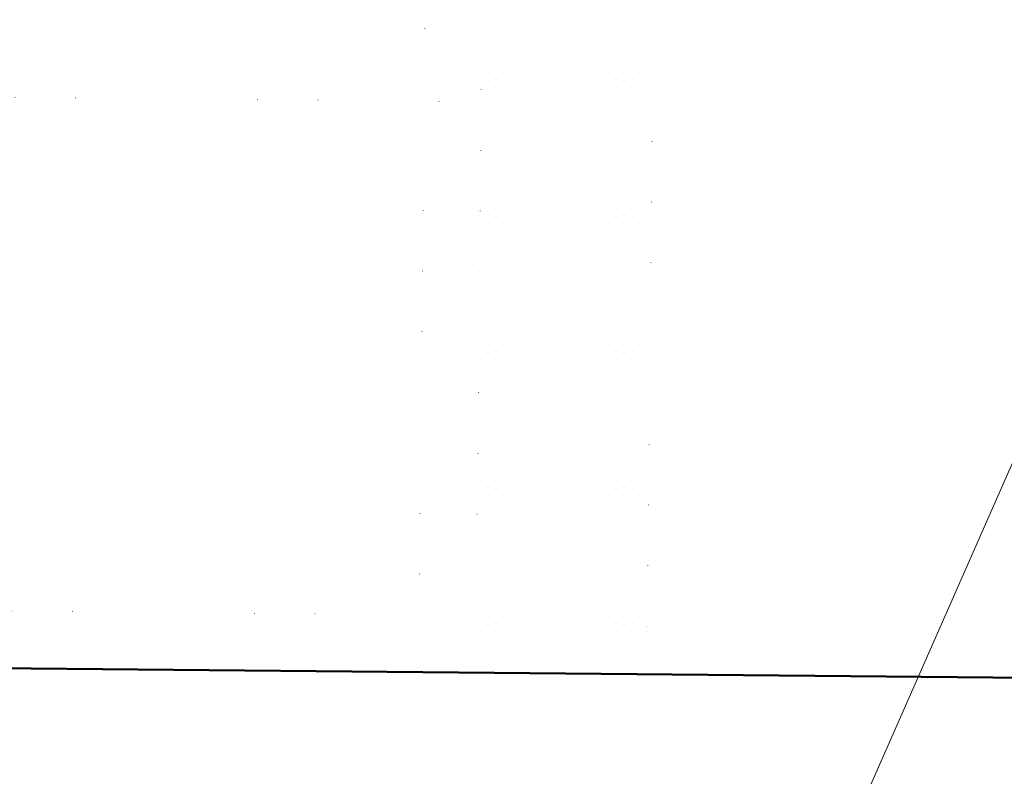
# Model space of a CAD drawing. Units: millimetres. Extents: x 946923 to 1103797, y -100261 to 132512.
# Drawn here: x 1056515 to 1057033, y 14769 to 15166 of the extents above; entities that cross this region are included whole.
import ezdxf

# ---------------------------------------------------------------- set-up
doc = ezdxf.new("R2010")
doc.units = ezdxf.units.MM
doc.header["$LTSCALE"] = 10
doc.linetypes.add('DOT', pattern=[6.35, 0, -6.35])
for name, color, linetype, lineweight in [('CKSTENY_REZ', 6, 'Continuous', 50), ('S_texty', 231, 'Continuous', 9), ('zd_bourane_sraf', 51, 'Continuous', 13), ('zdivo_bourane', 41, 'DOT', 15)]:
    doc.layers.add(name, color=color, linetype=linetype, lineweight=lineweight)

msp = doc.modelspace()

# ---------------------------------------------------------------- linework, layer by layer
at = {"layer": 'CKSTENY_REZ'}
msp.add_line((1055174.994, 14837.996), (1058064.866, 14810.817), dxfattribs=at)
at = {"layer": 'S_texty', "ltscale": 0.4}
msp.add_line((1057315.404, 15565.062), (1056836.116, 14477.378), dxfattribs=at)
at = {"layer": 'zd_bourane_sraf'}
for p, q in [((1056765.399, 15162.273), (1056765.399, 15162.273)), ((1056773.336, 15162.273), (1056773.336, 15162.273)), ((1056781.274, 15162.273), (1056781.274, 15162.273)), ((1056789.211, 15162.273), (1056789.211, 15162.273)), ((1056797.149, 15162.273), (1056797.149, 15162.273)), ((1056805.086, 15162.273), (1056805.086, 15162.273)), ((1056813.024, 15162.273), (1056813.024, 15162.273)), ((1056820.961, 15162.273), (1056820.961, 15162.273)), ((1056828.899, 15162.273), (1056828.899, 15162.273)), ((1056836.836, 15162.273), (1056836.836, 15162.273)), ((1056844.774, 15162.273), (1056844.774, 15162.273)), ((1056761.43, 15154.336), (1056761.43, 15154.336)), ((1056769.367, 15154.336), (1056769.367, 15154.336)), ((1056777.305, 15154.336), (1056777.305, 15154.336)), ((1056785.242, 15154.336), (1056785.242, 15154.336)), ((1056793.18, 15154.336), (1056793.18, 15154.336)), ((1056801.117, 15154.336), (1056801.117, 15154.336)), ((1056809.055, 15154.336), (1056809.055, 15154.336)), ((1056816.992, 15154.336), (1056816.992, 15154.336)), ((1056824.93, 15154.336), (1056824.93, 15154.336)), ((1056832.867, 15154.336), (1056832.867, 15154.336)), ((1056840.805, 15154.336), (1056840.805, 15154.336)), ((1056765.399, 15146.398), (1056765.399, 15146.398)), ((1056773.336, 15146.398), (1056773.336, 15146.398)), ((1056781.274, 15146.398), (1056781.274, 15146.398)), ((1056789.211, 15146.398), (1056789.211, 15146.398)), ((1056797.149, 15146.398), (1056797.149, 15146.398)), ((1056805.086, 15146.398), (1056805.086, 15146.398)), ((1056813.024, 15146.398), (1056813.024, 15146.398)), ((1056820.961, 15146.398), (1056820.961, 15146.398)), ((1056828.899, 15146.398), (1056828.899, 15146.398)), ((1056836.836, 15146.398), (1056836.836, 15146.398)), ((1056844.774, 15146.398), (1056844.774, 15146.398)), ((1056761.43, 15138.461), (1056761.43, 15138.461)), ((1056769.367, 15138.461), (1056769.367, 15138.461)), ((1056777.305, 15138.461), (1056777.305, 15138.461)), ((1056785.242, 15138.461), (1056785.242, 15138.461)), ((1056793.18, 15138.461), (1056793.18, 15138.461)), ((1056801.117, 15138.461), (1056801.117, 15138.461)), ((1056809.055, 15138.461), (1056809.055, 15138.461)), ((1056816.992, 15138.461), (1056816.992, 15138.461)), ((1056824.93, 15138.461), (1056824.93, 15138.461)), ((1056832.867, 15138.461), (1056832.867, 15138.461)), ((1056840.805, 15138.461), (1056840.805, 15138.461)), ((1056765.399, 15130.523), (1056765.399, 15130.523)), ((1056773.336, 15130.523), (1056773.336, 15130.523)), ((1056781.274, 15130.523), (1056781.274, 15130.523)), ((1056789.211, 15130.523), (1056789.211, 15130.523)), ((1056797.149, 15130.523), (1056797.149, 15130.523)), ((1056805.086, 15130.523), (1056805.086, 15130.523)), ((1056813.024, 15130.523), (1056813.024, 15130.523)), ((1056820.961, 15130.523), (1056820.961, 15130.523)), ((1056828.899, 15130.523), (1056828.899, 15130.523)), ((1056836.836, 15130.523), (1056836.836, 15130.523)), ((1056844.774, 15130.523), (1056844.774, 15130.523)), ((1056761.43, 15122.586), (1056761.43, 15122.586)), ((1056769.367, 15122.586), (1056769.367, 15122.586)), ((1056777.305, 15122.586), (1056777.305, 15122.586)), ((1056785.242, 15122.586), (1056785.242, 15122.586)), ((1056793.18, 15122.586), (1056793.18, 15122.586)), ((1056801.117, 15122.586), (1056801.117, 15122.586)), ((1056809.055, 15122.586), (1056809.055, 15122.586)), ((1056816.992, 15122.586), (1056816.992, 15122.586)), ((1056824.93, 15122.586), (1056824.93, 15122.586)), ((1056832.867, 15122.586), (1056832.867, 15122.586)), ((1056840.805, 15122.586), (1056840.805, 15122.586)), ((1056765.399, 15114.648), (1056765.399, 15114.648)), ((1056773.336, 15114.648), (1056773.336, 15114.648)), ((1056781.274, 15114.648), (1056781.274, 15114.648)), ((1056789.211, 15114.648), (1056789.211, 15114.648)), ((1056797.149, 15114.648), (1056797.149, 15114.648)), ((1056805.086, 15114.648), (1056805.086, 15114.648)), ((1056813.024, 15114.648), (1056813.024, 15114.648)), ((1056820.961, 15114.648), (1056820.961, 15114.648)), ((1056828.899, 15114.648), (1056828.899, 15114.648)), ((1056836.836, 15114.648), (1056836.836, 15114.648)), ((1056844.774, 15114.648), (1056844.774, 15114.648)), ((1056761.43, 15106.711), (1056761.43, 15106.711)), ((1056769.367, 15106.711), (1056769.367, 15106.711)), ((1056777.305, 15106.711), (1056777.305, 15106.711)), ((1056785.242, 15106.711), (1056785.242, 15106.711)), ((1056793.18, 15106.711), (1056793.18, 15106.711)), ((1056801.117, 15106.711), (1056801.117, 15106.711)), ((1056809.055, 15106.711), (1056809.055, 15106.711)), ((1056816.992, 15106.711), (1056816.992, 15106.711)), ((1056824.93, 15106.711), (1056824.93, 15106.711)), ((1056832.867, 15106.711), (1056832.867, 15106.711)), ((1056840.805, 15106.711), (1056840.805, 15106.711)), ((1056765.399, 15098.773), (1056765.399, 15098.773)), ((1056773.336, 15098.773), (1056773.336, 15098.773)), ((1056781.274, 15098.773), (1056781.274, 15098.773)), ((1056789.211, 15098.773), (1056789.211, 15098.773)), ((1056797.149, 15098.773), (1056797.149, 15098.773)), ((1056805.086, 15098.773), (1056805.086, 15098.773)), ((1056813.024, 15098.773), (1056813.024, 15098.773)), ((1056820.961, 15098.773), (1056820.961, 15098.773)), ((1056828.899, 15098.773), (1056828.899, 15098.773)), ((1056836.836, 15098.773), (1056836.836, 15098.773)), ((1056844.774, 15098.773), (1056844.774, 15098.773)), ((1056761.43, 15090.836), (1056761.43, 15090.836)), ((1056769.367, 15090.836), (1056769.367, 15090.836)), ((1056777.305, 15090.836), (1056777.305, 15090.836)), ((1056785.242, 15090.836), (1056785.242, 15090.836)), ((1056793.18, 15090.836), (1056793.18, 15090.836)), ((1056801.117, 15090.836), (1056801.117, 15090.836)), ((1056809.055, 15090.836), (1056809.055, 15090.836)), ((1056816.992, 15090.836), (1056816.992, 15090.836)), ((1056824.93, 15090.836), (1056824.93, 15090.836)), ((1056832.867, 15090.836), (1056832.867, 15090.836)), ((1056840.805, 15090.836), (1056840.805, 15090.836)), ((1056757.461, 15082.898), (1056757.461, 15082.898)), ((1056765.399, 15082.898), (1056765.399, 15082.898)), ((1056773.336, 15082.898), (1056773.336, 15082.898)), ((1056781.274, 15082.898), (1056781.274, 15082.898)), ((1056789.211, 15082.898), (1056789.211, 15082.898)), ((1056797.149, 15082.898), (1056797.149, 15082.898)), ((1056805.086, 15082.898), (1056805.086, 15082.898)), ((1056813.024, 15082.898), (1056813.024, 15082.898)), ((1056820.961, 15082.898), (1056820.961, 15082.898)), ((1056828.899, 15082.898), (1056828.899, 15082.898)), ((1056836.836, 15082.898), (1056836.836, 15082.898)), ((1056844.774, 15082.898), (1056844.774, 15082.898)), ((1056761.43, 15074.961), (1056761.43, 15074.961)), ((1056769.367, 15074.961), (1056769.367, 15074.961)), ((1056777.305, 15074.961), (1056777.305, 15074.961)), ((1056785.242, 15074.961), (1056785.242, 15074.961)), ((1056793.18, 15074.961), (1056793.18, 15074.961)), ((1056801.117, 15074.961), (1056801.117, 15074.961)), ((1056809.055, 15074.961), (1056809.055, 15074.961)), ((1056816.992, 15074.961), (1056816.992, 15074.961)), ((1056824.93, 15074.961), (1056824.93, 15074.961)), ((1056832.867, 15074.961), (1056832.867, 15074.961)), ((1056840.805, 15074.961), (1056840.805, 15074.961)), ((1056757.461, 15067.023), (1056757.461, 15067.023)), ((1056765.399, 15067.023), (1056765.399, 15067.023)), ((1056773.336, 15067.023), (1056773.336, 15067.023)), ((1056781.274, 15067.023), (1056781.274, 15067.023)), ((1056789.211, 15067.023), (1056789.211, 15067.023)), ((1056797.149, 15067.023), (1056797.149, 15067.023)), ((1056805.086, 15067.023), (1056805.086, 15067.023)), ((1056813.024, 15067.023), (1056813.024, 15067.023)), ((1056820.961, 15067.023), (1056820.961, 15067.023)), ((1056828.899, 15067.023), (1056828.899, 15067.023)), ((1056836.836, 15067.023), (1056836.836, 15067.023)), ((1056844.774, 15067.023), (1056844.774, 15067.023)), ((1056761.43, 15059.086), (1056761.43, 15059.086)), ((1056769.367, 15059.086), (1056769.367, 15059.086)), ((1056777.305, 15059.086), (1056777.305, 15059.086)), ((1056785.242, 15059.086), (1056785.242, 15059.086)), ((1056793.18, 15059.086), (1056793.18, 15059.086)), ((1056801.117, 15059.086), (1056801.117, 15059.086)), ((1056809.055, 15059.086), (1056809.055, 15059.086)), ((1056816.992, 15059.086), (1056816.992, 15059.086)), ((1056824.93, 15059.086), (1056824.93, 15059.086)), ((1056832.867, 15059.086), (1056832.867, 15059.086)), ((1056840.805, 15059.086), (1056840.805, 15059.086)), ((1056757.461, 15051.148), (1056757.461, 15051.148)), ((1056765.399, 15051.148), (1056765.399, 15051.148)), ((1056773.336, 15051.148), (1056773.336, 15051.148)), ((1056781.274, 15051.148), (1056781.274, 15051.148)), ((1056789.211, 15051.148), (1056789.211, 15051.148)), ((1056797.149, 15051.148), (1056797.149, 15051.148)), ((1056805.086, 15051.148), (1056805.086, 15051.148)), ((1056813.024, 15051.148), (1056813.024, 15051.148)), ((1056820.961, 15051.148), (1056820.961, 15051.148)), ((1056828.899, 15051.148), (1056828.899, 15051.148)), ((1056836.836, 15051.148), (1056836.836, 15051.148)), ((1056844.774, 15051.148), (1056844.774, 15051.148)), ((1056761.43, 15043.211), (1056761.43, 15043.211)), ((1056769.367, 15043.211), (1056769.367, 15043.211)), ((1056777.305, 15043.211), (1056777.305, 15043.211)), ((1056785.242, 15043.211), (1056785.242, 15043.211)), ((1056793.18, 15043.211), (1056793.18, 15043.211)), ((1056801.117, 15043.211), (1056801.117, 15043.211)), ((1056809.055, 15043.211), (1056809.055, 15043.211)), ((1056816.992, 15043.211), (1056816.992, 15043.211)), ((1056824.93, 15043.211), (1056824.93, 15043.211)), ((1056832.867, 15043.211), (1056832.867, 15043.211)), ((1056840.805, 15043.211), (1056840.805, 15043.211)), ((1056757.461, 15035.273), (1056757.461, 15035.273)), ((1056765.399, 15035.273), (1056765.399, 15035.273)), ((1056773.336, 15035.273), (1056773.336, 15035.273)), ((1056781.274, 15035.273), (1056781.274, 15035.273)), ((1056789.211, 15035.273), (1056789.211, 15035.273)), ((1056797.149, 15035.273), (1056797.149, 15035.273)), ((1056805.086, 15035.273), (1056805.086, 15035.273)), ((1056813.024, 15035.273), (1056813.024, 15035.273)), ((1056820.961, 15035.273), (1056820.961, 15035.273)), ((1056828.899, 15035.273), (1056828.899, 15035.273)), ((1056836.836, 15035.273), (1056836.836, 15035.273)), ((1056844.774, 15035.273), (1056844.774, 15035.273)), ((1056761.43, 15027.336), (1056761.43, 15027.336)), ((1056769.367, 15027.336), (1056769.367, 15027.336)), ((1056777.305, 15027.336), (1056777.305, 15027.336)), ((1056785.242, 15027.336), (1056785.242, 15027.336)), ((1056793.18, 15027.336), (1056793.18, 15027.336)), ((1056801.117, 15027.336), (1056801.117, 15027.336)), ((1056809.055, 15027.336), (1056809.055, 15027.336)), ((1056816.992, 15027.336), (1056816.992, 15027.336)), ((1056824.93, 15027.336), (1056824.93, 15027.336)), ((1056832.867, 15027.336), (1056832.867, 15027.336)), ((1056840.805, 15027.336), (1056840.805, 15027.336)), ((1056757.461, 15019.398), (1056757.461, 15019.398)), ((1056765.399, 15019.398), (1056765.399, 15019.398)), ((1056773.336, 15019.398), (1056773.336, 15019.398)), ((1056781.274, 15019.398), (1056781.274, 15019.398)), ((1056789.211, 15019.398), (1056789.211, 15019.398)), ((1056797.149, 15019.398), (1056797.149, 15019.398)), ((1056805.086, 15019.398), (1056805.086, 15019.398)), ((1056813.024, 15019.398), (1056813.024, 15019.398)), ((1056820.961, 15019.398), (1056820.961, 15019.398)), ((1056828.899, 15019.398), (1056828.899, 15019.398)), ((1056836.836, 15019.398), (1056836.836, 15019.398)), ((1056844.774, 15019.398), (1056844.774, 15019.398)), ((1056761.43, 15011.461), (1056761.43, 15011.461)), ((1056769.367, 15011.461), (1056769.367, 15011.461)), ((1056777.305, 15011.461), (1056777.305, 15011.461)), ((1056785.242, 15011.461), (1056785.242, 15011.461)), ((1056793.18, 15011.461), (1056793.18, 15011.461)), ((1056801.117, 15011.461), (1056801.117, 15011.461)), ((1056809.055, 15011.461), (1056809.055, 15011.461)), ((1056816.992, 15011.461), (1056816.992, 15011.461)), ((1056824.93, 15011.461), (1056824.93, 15011.461)), ((1056832.867, 15011.461), (1056832.867, 15011.461)), ((1056840.805, 15011.461), (1056840.805, 15011.461)), ((1056757.461, 15003.523), (1056757.461, 15003.523)), ((1056765.399, 15003.523), (1056765.399, 15003.523)), ((1056773.336, 15003.523), (1056773.336, 15003.523)), ((1056781.274, 15003.523), (1056781.274, 15003.523)), ((1056789.211, 15003.523), (1056789.211, 15003.523)), ((1056797.149, 15003.523), (1056797.149, 15003.523)), ((1056805.086, 15003.523), (1056805.086, 15003.523)), ((1056813.024, 15003.523), (1056813.024, 15003.523)), ((1056820.961, 15003.523), (1056820.961, 15003.523)), ((1056828.899, 15003.523), (1056828.899, 15003.523)), ((1056836.836, 15003.523), (1056836.836, 15003.523)), ((1056844.774, 15003.523), (1056844.774, 15003.523)), ((1056761.43, 14995.586), (1056761.43, 14995.586)), ((1056769.367, 14995.586), (1056769.367, 14995.586)), ((1056777.305, 14995.586), (1056777.305, 14995.586)), ((1056785.242, 14995.586), (1056785.242, 14995.586)), ((1056793.18, 14995.586), (1056793.18, 14995.586)), ((1056801.117, 14995.586), (1056801.117, 14995.586)), ((1056809.055, 14995.586), (1056809.055, 14995.586)), ((1056816.992, 14995.586), (1056816.992, 14995.586)), ((1056824.93, 14995.586), (1056824.93, 14995.586)), ((1056832.867, 14995.586), (1056832.867, 14995.586)), ((1056840.805, 14995.586), (1056840.805, 14995.586)), ((1056757.461, 14987.648), (1056757.461, 14987.648)), ((1056765.399, 14987.648), (1056765.399, 14987.648)), ((1056773.336, 14987.648), (1056773.336, 14987.648)), ((1056781.274, 14987.648), (1056781.274, 14987.648)), ((1056789.211, 14987.648), (1056789.211, 14987.648)), ((1056797.149, 14987.648), (1056797.149, 14987.648)), ((1056805.086, 14987.648), (1056805.086, 14987.648)), ((1056813.024, 14987.648), (1056813.024, 14987.648)), ((1056820.961, 14987.648), (1056820.961, 14987.648)), ((1056828.899, 14987.648), (1056828.899, 14987.648)), ((1056836.836, 14987.648), (1056836.836, 14987.648)), ((1056844.774, 14987.648), (1056844.774, 14987.648)), ((1056761.43, 14979.711), (1056761.43, 14979.711)), ((1056769.367, 14979.711), (1056769.367, 14979.711)), ((1056777.305, 14979.711), (1056777.305, 14979.711)), ((1056785.242, 14979.711), (1056785.242, 14979.711)), ((1056793.18, 14979.711), (1056793.18, 14979.711)), ((1056801.117, 14979.711), (1056801.117, 14979.711)), ((1056809.055, 14979.711), (1056809.055, 14979.711)), ((1056816.992, 14979.711), (1056816.992, 14979.711)), ((1056824.93, 14979.711), (1056824.93, 14979.711)), ((1056832.867, 14979.711), (1056832.867, 14979.711)), ((1056840.805, 14979.711), (1056840.805, 14979.711)), ((1056757.461, 14971.773), (1056757.461, 14971.773)), ((1056765.399, 14971.773), (1056765.399, 14971.773)), ((1056773.336, 14971.773), (1056773.336, 14971.773)), ((1056781.274, 14971.773), (1056781.274, 14971.773)), ((1056789.211, 14971.773), (1056789.211, 14971.773)), ((1056797.149, 14971.773), (1056797.149, 14971.773)), ((1056805.086, 14971.773), (1056805.086, 14971.773)), ((1056813.024, 14971.773), (1056813.024, 14971.773)), ((1056820.961, 14971.773), (1056820.961, 14971.773)), ((1056828.899, 14971.773), (1056828.899, 14971.773)), ((1056836.836, 14971.773), (1056836.836, 14971.773)), ((1056844.774, 14971.773), (1056844.774, 14971.773)), ((1056761.43, 14963.836), (1056761.43, 14963.836)), ((1056769.367, 14963.836), (1056769.367, 14963.836)), ((1056777.305, 14963.836), (1056777.305, 14963.836)), ((1056785.242, 14963.836), (1056785.242, 14963.836)), ((1056793.18, 14963.836), (1056793.18, 14963.836)), ((1056801.117, 14963.836), (1056801.117, 14963.836)), ((1056809.055, 14963.836), (1056809.055, 14963.836)), ((1056816.992, 14963.836), (1056816.992, 14963.836)), ((1056824.93, 14963.836), (1056824.93, 14963.836)), ((1056832.867, 14963.836), (1056832.867, 14963.836)), ((1056840.805, 14963.836), (1056840.805, 14963.836)), ((1056757.461, 14955.898), (1056757.461, 14955.898)), ((1056765.399, 14955.898), (1056765.399, 14955.898)), ((1056773.336, 14955.898), (1056773.336, 14955.898)), ((1056781.274, 14955.898), (1056781.274, 14955.898)), ((1056789.211, 14955.898), (1056789.211, 14955.898)), ((1056797.149, 14955.898), (1056797.149, 14955.898)), ((1056805.086, 14955.898), (1056805.086, 14955.898)), ((1056813.024, 14955.898), (1056813.024, 14955.898)), ((1056820.961, 14955.898), (1056820.961, 14955.898)), ((1056828.899, 14955.898), (1056828.899, 14955.898)), ((1056836.836, 14955.898), (1056836.836, 14955.898)), ((1056844.774, 14955.898), (1056844.774, 14955.898)), ((1056761.43, 14947.961), (1056761.43, 14947.961)), ((1056769.367, 14947.961), (1056769.367, 14947.961)), ((1056777.305, 14947.961), (1056777.305, 14947.961)), ((1056785.242, 14947.961), (1056785.242, 14947.961)), ((1056793.18, 14947.961), (1056793.18, 14947.961)), ((1056801.117, 14947.961), (1056801.117, 14947.961)), ((1056809.055, 14947.961), (1056809.055, 14947.961)), ((1056816.992, 14947.961), (1056816.992, 14947.961)), ((1056824.93, 14947.961), (1056824.93, 14947.961)), ((1056832.867, 14947.961), (1056832.867, 14947.961)), ((1056840.805, 14947.961), (1056840.805, 14947.961)), ((1056757.461, 14940.023), (1056757.461, 14940.023)), ((1056765.399, 14940.023), (1056765.399, 14940.023)), ((1056773.336, 14940.023), (1056773.336, 14940.023)), ((1056781.274, 14940.023), (1056781.274, 14940.023)), ((1056789.211, 14940.023), (1056789.211, 14940.023)), ((1056797.149, 14940.023), (1056797.149, 14940.023)), ((1056805.086, 14940.023), (1056805.086, 14940.023)), ((1056813.024, 14940.023), (1056813.024, 14940.023)), ((1056820.961, 14940.023), (1056820.961, 14940.023)), ((1056828.899, 14940.023), (1056828.899, 14940.023)), ((1056836.836, 14940.023), (1056836.836, 14940.023)), ((1056844.774, 14940.023), (1056844.774, 14940.023)), ((1056761.43, 14932.086), (1056761.43, 14932.086)), ((1056769.367, 14932.086), (1056769.367, 14932.086)), ((1056777.305, 14932.086), (1056777.305, 14932.086)), ((1056785.242, 14932.086), (1056785.242, 14932.086)), ((1056793.18, 14932.086), (1056793.18, 14932.086)), ((1056801.117, 14932.086), (1056801.117, 14932.086)), ((1056809.055, 14932.086), (1056809.055, 14932.086)), ((1056816.992, 14932.086), (1056816.992, 14932.086)), ((1056824.93, 14932.086), (1056824.93, 14932.086)), ((1056832.867, 14932.086), (1056832.867, 14932.086)), ((1056840.805, 14932.086), (1056840.805, 14932.086)), ((1056757.461, 14924.148), (1056757.461, 14924.148)), ((1056765.399, 14924.148), (1056765.399, 14924.148)), ((1056773.336, 14924.148), (1056773.336, 14924.148)), ((1056781.274, 14924.148), (1056781.274, 14924.148)), ((1056789.211, 14924.148), (1056789.211, 14924.148)), ((1056797.149, 14924.148), (1056797.149, 14924.148)), ((1056805.086, 14924.148), (1056805.086, 14924.148)), ((1056813.024, 14924.148), (1056813.024, 14924.148)), ((1056820.961, 14924.148), (1056820.961, 14924.148)), ((1056828.899, 14924.148), (1056828.899, 14924.148)), ((1056836.836, 14924.148), (1056836.836, 14924.148)), ((1056844.774, 14924.148), (1056844.774, 14924.148)), ((1056761.43, 14916.211), (1056761.43, 14916.211)), ((1056769.367, 14916.211), (1056769.367, 14916.211)), ((1056777.305, 14916.211), (1056777.305, 14916.211)), ((1056785.242, 14916.211), (1056785.242, 14916.211)), ((1056793.18, 14916.211), (1056793.18, 14916.211)), ((1056801.117, 14916.211), (1056801.117, 14916.211)), ((1056809.055, 14916.211), (1056809.055, 14916.211)), ((1056816.992, 14916.211), (1056816.992, 14916.211)), ((1056824.93, 14916.211), (1056824.93, 14916.211)), ((1056832.867, 14916.211), (1056832.867, 14916.211)), ((1056840.805, 14916.211), (1056840.805, 14916.211)), ((1056757.461, 14908.273), (1056757.461, 14908.273)), ((1056765.399, 14908.273), (1056765.399, 14908.273)), ((1056773.336, 14908.273), (1056773.336, 14908.273)), ((1056781.274, 14908.273), (1056781.274, 14908.273)), ((1056789.211, 14908.273), (1056789.211, 14908.273)), ((1056797.149, 14908.273), (1056797.149, 14908.273)), ((1056805.086, 14908.273), (1056805.086, 14908.273)), ((1056813.024, 14908.273), (1056813.024, 14908.273)), ((1056820.961, 14908.273), (1056820.961, 14908.273)), ((1056828.899, 14908.273), (1056828.899, 14908.273)), ((1056836.836, 14908.273), (1056836.836, 14908.273)), ((1056844.774, 14908.273), (1056844.774, 14908.273)), ((1056761.43, 14900.336), (1056761.43, 14900.336)), ((1056769.367, 14900.336), (1056769.367, 14900.336)), ((1056777.305, 14900.336), (1056777.305, 14900.336)), ((1056785.242, 14900.336), (1056785.242, 14900.336)), ((1056793.18, 14900.336), (1056793.18, 14900.336)), ((1056801.117, 14900.336), (1056801.117, 14900.336)), ((1056809.055, 14900.336), (1056809.055, 14900.336)), ((1056816.992, 14900.336), (1056816.992, 14900.336)), ((1056824.93, 14900.336), (1056824.93, 14900.336)), ((1056832.867, 14900.336), (1056832.867, 14900.336)), ((1056840.805, 14900.336), (1056840.805, 14900.336)), ((1056757.461, 14892.398), (1056757.461, 14892.398)), ((1056765.399, 14892.398), (1056765.399, 14892.398)), ((1056773.336, 14892.398), (1056773.336, 14892.398)), ((1056781.274, 14892.398), (1056781.274, 14892.398)), ((1056789.211, 14892.398), (1056789.211, 14892.398)), ((1056797.149, 14892.398), (1056797.149, 14892.398)), ((1056805.086, 14892.398), (1056805.086, 14892.398)), ((1056813.024, 14892.398), (1056813.024, 14892.398)), ((1056820.961, 14892.398), (1056820.961, 14892.398)), ((1056828.899, 14892.398), (1056828.899, 14892.398)), ((1056836.836, 14892.398), (1056836.836, 14892.398)), ((1056844.774, 14892.398), (1056844.774, 14892.398)), ((1056761.43, 14884.461), (1056761.43, 14884.461)), ((1056769.367, 14884.461), (1056769.367, 14884.461)), ((1056777.305, 14884.461), (1056777.305, 14884.461)), ((1056785.242, 14884.461), (1056785.242, 14884.461)), ((1056793.18, 14884.461), (1056793.18, 14884.461)), ((1056801.117, 14884.461), (1056801.117, 14884.461)), ((1056809.055, 14884.461), (1056809.055, 14884.461)), ((1056816.992, 14884.461), (1056816.992, 14884.461)), ((1056824.93, 14884.461), (1056824.93, 14884.461)), ((1056832.867, 14884.461), (1056832.867, 14884.461)), ((1056840.805, 14884.461), (1056840.805, 14884.461)), ((1056757.461, 14876.523), (1056757.461, 14876.523)), ((1056765.399, 14876.523), (1056765.399, 14876.523)), ((1056773.336, 14876.523), (1056773.336, 14876.523)), ((1056781.274, 14876.523), (1056781.274, 14876.523)), ((1056789.211, 14876.523), (1056789.211, 14876.523)), ((1056797.149, 14876.523), (1056797.149, 14876.523)), ((1056805.086, 14876.523), (1056805.086, 14876.523)), ((1056813.024, 14876.523), (1056813.024, 14876.523)), ((1056820.961, 14876.523), (1056820.961, 14876.523)), ((1056828.899, 14876.523), (1056828.899, 14876.523)), ((1056836.836, 14876.523), (1056836.836, 14876.523)), ((1056844.774, 14876.523), (1056844.774, 14876.523)), ((1056761.43, 14868.586), (1056761.43, 14868.586)), ((1056769.367, 14868.586), (1056769.367, 14868.586)), ((1056777.305, 14868.586), (1056777.305, 14868.586)), ((1056785.242, 14868.586), (1056785.242, 14868.586)), ((1056793.18, 14868.586), (1056793.18, 14868.586)), ((1056801.117, 14868.586), (1056801.117, 14868.586)), ((1056809.055, 14868.586), (1056809.055, 14868.586)), ((1056816.992, 14868.586), (1056816.992, 14868.586)), ((1056824.93, 14868.586), (1056824.93, 14868.586)), ((1056832.867, 14868.586), (1056832.867, 14868.586)), ((1056840.805, 14868.586), (1056840.805, 14868.586)), ((1056757.461, 14860.648), (1056757.461, 14860.648)), ((1056765.399, 14860.648), (1056765.399, 14860.648)), ((1056773.336, 14860.648), (1056773.336, 14860.648)), ((1056781.274, 14860.648), (1056781.274, 14860.648)), ((1056789.211, 14860.648), (1056789.211, 14860.648)), ((1056797.149, 14860.648), (1056797.149, 14860.648)), ((1056805.086, 14860.648), (1056805.086, 14860.648)), ((1056813.024, 14860.648), (1056813.024, 14860.648)), ((1056820.961, 14860.648), (1056820.961, 14860.648)), ((1056828.899, 14860.648), (1056828.899, 14860.648)), ((1056836.836, 14860.648), (1056836.836, 14860.648)), ((1056844.774, 14860.648), (1056844.774, 14860.648)), ((1056761.43, 14852.711), (1056761.43, 14852.711)), ((1056769.367, 14852.711), (1056769.367, 14852.711)), ((1056777.305, 14852.711), (1056777.305, 14852.711)), ((1056785.242, 14852.711), (1056785.242, 14852.711)), ((1056793.18, 14852.711), (1056793.18, 14852.711)), ((1056801.117, 14852.711), (1056801.117, 14852.711)), ((1056809.055, 14852.711), (1056809.055, 14852.711)), ((1056816.992, 14852.711), (1056816.992, 14852.711)), ((1056824.93, 14852.711), (1056824.93, 14852.711)), ((1056832.867, 14852.711), (1056832.867, 14852.711)), ((1056840.805, 14852.711), (1056840.805, 14852.711)), ((1056757.461, 14844.773), (1056757.461, 14844.773)), ((1056765.399, 14844.773), (1056765.399, 14844.773)), ((1056773.336, 14844.773), (1056773.336, 14844.773)), ((1056781.274, 14844.773), (1056781.274, 14844.773)), ((1056789.211, 14844.773), (1056789.211, 14844.773)), ((1056797.149, 14844.773), (1056797.149, 14844.773)), ((1056805.086, 14844.773), (1056805.086, 14844.773)), ((1056813.024, 14844.773), (1056813.024, 14844.773)), ((1056820.961, 14844.773), (1056820.961, 14844.773)), ((1056828.899, 14844.773), (1056828.899, 14844.773)), ((1056836.836, 14844.773), (1056836.836, 14844.773)), ((1056844.774, 14844.773), (1056844.774, 14844.773)), ((1056761.43, 14836.836), (1056761.43, 14836.836)), ((1056769.367, 14836.836), (1056769.367, 14836.836)), ((1056777.305, 14836.836), (1056777.305, 14836.836)), ((1056785.242, 14836.836), (1056785.242, 14836.836)), ((1056793.18, 14836.836), (1056793.18, 14836.836)), ((1056801.117, 14836.836), (1056801.117, 14836.836)), ((1056809.055, 14836.836), (1056809.055, 14836.836)), ((1056816.992, 14836.836), (1056816.992, 14836.836)), ((1056824.93, 14836.836), (1056824.93, 14836.836)), ((1056832.867, 14836.836), (1056832.867, 14836.836)), ((1056840.805, 14836.836), (1056840.805, 14836.836)), ((1056757.461, 14828.898), (1056757.461, 14828.898)), ((1056765.399, 14828.898), (1056765.399, 14828.898)), ((1056773.336, 14828.898), (1056773.336, 14828.898)), ((1056781.274, 14828.898), (1056781.274, 14828.898)), ((1056789.211, 14828.898), (1056789.211, 14828.898)), ((1056797.149, 14828.898), (1056797.149, 14828.898)), ((1056805.086, 14828.898), (1056805.086, 14828.898)), ((1056813.024, 14828.898), (1056813.024, 14828.898)), ((1056820.961, 14828.898), (1056820.961, 14828.898)), ((1056828.899, 14828.898), (1056828.899, 14828.898)), ((1056836.836, 14828.898), (1056836.836, 14828.898)), ((1056844.774, 14828.898), (1056844.774, 14828.898))]:
    msp.add_line(p, q, dxfattribs=at)
at = {"layer": 'zdivo_bourane', "ltscale": 0.5}
for p, q in [((1056736.493, 16053.365), (1056725.207, 14853.418)), ((1056766.491, 16053.083), (1056754.924, 14823.137)), ((1056855.641, 15962.241), (1056844.92, 14822.291)), ((1055174.994, 15137.996), (1056757.745, 15123.111)), ((1055205.274, 14867.713), (1056725.207, 14853.418))]:
    msp.add_line(p, q, dxfattribs=at)

doc.saveas('drawing.dxf')
